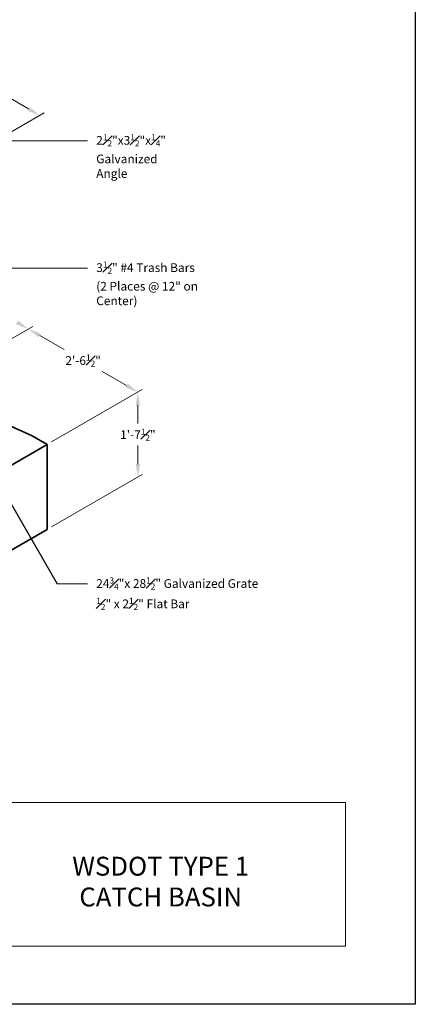
# Model space of a CAD drawing. Units: inches. Extents: x -136 to 488, y -17 to 335.
# Drawn here: x 397 to 488, y -17 to 209 of the extents above; entities that cross this region are included whole.
import ezdxf
from ezdxf.enums import TextEntityAlignment as Align

# ---------------------------------------------------------------- set-up
doc = ezdxf.new("R2010")
doc.units = ezdxf.units.IN
doc.header["$LTSCALE"] = 0.5
doc.header["$MEASUREMENT"] = 0
for name, color, linetype, lineweight in [('CatTitle', 116, 'Continuous', 20), ('Concrete-Thick', 1, 'Continuous', 35), ('Dimensions-Text', 7, 'Continuous', 15)]:
    doc.layers.add(name, color=color, linetype=linetype, lineweight=lineweight)
doc.styles.add('ARIAL', font='arial.ttf')
doc.styles.add('OLDCASTLE', font='simplex.shx')
doc.styles.add('ROMANS', font='ROMANS.shx', dxfattribs={"width": 0.8})
doc.styles.add('ViewTitles', font='arialbd.ttf')
doc.dimstyles.new('DIM32', dxfattribs={"dimscale": 32, "dimtxt": 0.0625, "dimasz": 0.09375, "dimexe": 0.03125, "dimexo": 0.03125, "dimgap": 0.03125, "dimtad": 1, "dimtih": 1, "dimtoh": 1, "dimdec": 4, "dimzin": 3, "dimdsep": 46, "dimlunit": 4, "dimtxsty": 'ROMANS', "dimcen": 0.0625, "dimdle": 0.09375, "dimclrt": 7, "dimadec": 3, "dimazin": 0, "dimtfac": 1, "dimtdec": 4, "dimtofl": 0, "dimtmove": 0, "dimatfit": 1, "dimfxl": 0.0625, "dimfrac": 2, "dimtolj": 1, "dimtzin": 0, "dimarcsym": 0})

# ---------------------------------------------------------------- blocks, each defined once
blk = doc.blocks.new('CB')
at = {"layer": 'Defpoints'}
blk.add_lwpolyline([(4.25, -0.5391), (-4.25, -0.5391), (-4.25, 10.4609), (4.25, 10.4609)], close=True, dxfattribs=at)
blk = doc.blocks.new('CatTitle2')
at = {"layer": 'CatTitle'}
for p, q in [((4.8524, 1.0292), (7.5, 1.0292)), ((7.5, 0), (7.5, 1.0292)), ((0, 0), (7.5, 0))]:
    blk.add_line(p, q, dxfattribs=at)
at = {"layer": 'Dimensions-Text', "style": 'ViewTitles'}
blk.add_attdef('TOPTITLE', text='', height=0.175, dxfattribs=at).set_placement((0.1122, 9.7947), align=Align.BOTTOM_LEFT)
at = {"layer": 'Dimensions-Text'}
for tag, height, style, p in [('SCALE', 0.06, 'OLDCASTLE', (3.75, 1.1173)), ('PAGE', 0.0938, 'ARIAL', (3.75, -0.35))]:
    blk.add_attdef(tag, text='', height=height, dxfattribs=dict(at, style=style)).set_placement(p, align=Align.BOTTOM_CENTER)
at = {"layer": 'Dimensions-Text', "style": 'ViewTitles'}
for tag, p in [('%%UPRODUCT', (3.7652, 0.8195)), ('DESC1', (6.1762, 0.809)), ('DESC2', (6.1762, 0.5733)), ('DESC3', (6.1762, 0.3527))]:
    blk.add_attdef(tag, text='', height=0.1354, dxfattribs=at).set_placement(p, align=Align.MIDDLE_CENTER)
at = {"layer": 'Dimensions-Text', "style": 'ARIAL'}
for tag, p in [('FILENAME', (3.2857, 0.4716)), ('DATE', (3.3301, 0.2673))]:
    blk.add_attdef(tag, p, '', height=0.08, dxfattribs=at)

msp = doc.modelspace()

# ---------------------------------------------------------------- linework, layer by layer
at = {"layer": 'Concrete-Thick'}
for p, q in [((400.16, 113.16), (377.22, 123.41)), ((400.16, 113.16), (403.63, 111.16)), ((388.04, 102.16), (403.63, 111.16)), ((403.63, 111.16), (403.63, 91.66)), ((403.63, 91.66), (388.04, 82.66))]:
    msp.add_line(p, q, dxfattribs=at)
at = {"layer": 'Dimensions-Text'}
for p, q in [((399.3, 188.16), (391.83, 192.47)), ((382.98, 175.74), (402.9, 187.24)), ((393.51, 180.82), (412.86, 180.82)), ((376.61, 151.62), (412.86, 151.62)), ((378.22, 125.49), (400.3, 138.24)), ((401.9, 136.16), (407.48, 132.94)), ((421.82, 124.66), (416.23, 127.89)), ((404.63, 111.74), (425.41, 123.74)), ((424.41, 120.16), (424.41, 115.94)), ((424.41, 106.66), (424.41, 110.89)), ((404.63, 92.24), (425.41, 104.24)), ((405.92, 79.17), (412.86, 79.17))]:
    msp.add_line(p, q, dxfattribs=at)
for points in [[(399.55, 188.6), (399.05, 187.73), (401.9, 186.66)], [(396.95, 139.6), (396.45, 138.73), (399.3, 137.66)], [(402.15, 136.6), (401.65, 135.73), (399.3, 137.66)], [(422.07, 125.1), (421.57, 124.23), (424.41, 123.16)], [(424.91, 120.16), (423.91, 120.16), (424.41, 123.16)], [(424.91, 106.66), (423.91, 106.66), (424.41, 103.66)]]:
    msp.add_solid(points, dxfattribs=at)

# ---------------------------------------------------------------- block references
at = {"xscale": 32, "yscale": 32, "zscale": 32}
msp.add_blockref('CB', (352, 0), dxfattribs=at)
at = {"layer": 'CatTitle'}
ref = msp.add_blockref('CatTitle2', (232, -3.92), dxfattribs=dict(at, xscale=32, yscale=32, zscale=32))
ref.add_attrib('DESC2', 'WSDOT TYPE 1', dxfattribs={"layer": 'Dimensions-Text', "height": 4.3333, "style": 'ViewTitles'}).set_placement((429.64, 14.43), align=Align.MIDDLE_CENTER)
ref.add_attrib('DESC3', 'CATCH BASIN', dxfattribs={"layer": 'Dimensions-Text', "height": 4.3333, "style": 'ViewTitles'}).set_placement((429.64, 7.37), align=Align.MIDDLE_CENTER)

# ---------------------------------------------------------------- texts
at = {"layer": 'Dimensions-Text', "char_height": 2}
for s, insert, attachment_point, style in [('\\A1;2{\\H0.7x;\\S1#2;}"x3{\\H0.7x;\\S1#2;}"x{\\H0.7x;\\S1#4;}"\\PGalvanized Angle', (414.86, 182.32), 1, 'ROMANS'), ('\\A1;3{\\H0.7x;\\S1#2;}" #4 Trash Bars\\P(2 Places @ 12" on Center)', (414.86, 153.12), 1, 'ROMANS'), ('\\A1;2\'-6{\\H0.7x;\\S1#2;}"', (411.86, 130.41), 5, 'ROMANS'), ('\\A1;1\'-7{\\H0.7x;\\S1#2;}"', (424.41, 113.41), 5, 'ROMANS'), ('\\A1;24{\\H0.7x;\\S3#4;}"x 28{\\H0.7x;\\S1#2;}" Galvanized Grate\\P{\\H0.7x;\\S1#2;}" x 2{\\H0.7x;\\S1#2;}" Flat Bar', (414.86, 80.67), 1, 'OLDCASTLE')]:
    msp.add_mtext(s, dxfattribs=dict(at, insert=insert, attachment_point=attachment_point, style=style))

# ---------------------------------------------------------------- leaders
at = {"layer": 'Dimensions-Text'}
msp.add_leader([(389.54, 107.54), (405.92, 79.17)], dimstyle='DIM32', override={"dimgap": 0.03125, "dimtad": 0}, dxfattribs=at)

doc.saveas('drawing.dxf')
